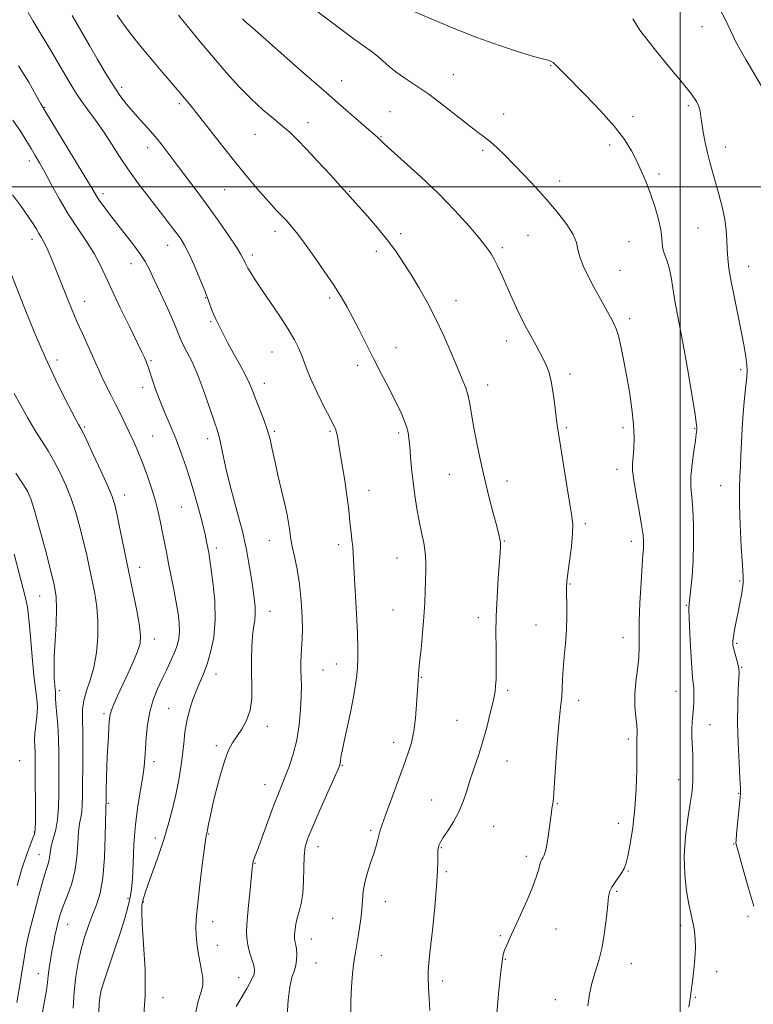
# Model space of a CAD drawing. Extents: x 2087300 to 2090200, y 349800 to 352700.
# Drawn here: x 2087777 to 2088025, y 351724 to 352056 of the extents above; entities that cross this region are included whole.
import ezdxf

# ---------------------------------------------------------------- set-up
doc = ezdxf.new("R2010")
doc.units = 0
doc.header["$MEASUREMENT"] = 0
for name, color, linetype, lineweight in [('32000', 7, 'Continuous', 0), ('DTM SPOT ELEVATION', 2, 'Continuous', 13), ('INDEX CONTOUR', 41, 'Continuous', 13), ('INTERMEDIATE CONTOUR', 44, 'Continuous', 0)]:
    doc.layers.add(name, color=color, linetype=linetype, lineweight=lineweight)

msp = doc.modelspace()

# ---------------------------------------------------------------- linework, layer by layer
at = {"layer": '32000', "flags": 128}
for points in [[(2088000, 350000), (2088000, 352500)], [(2090000, 352000), (2087500, 352000)]]:
    msp.add_lwpolyline(points, dxfattribs=at)
at = {"layer": 'DTM SPOT ELEVATION'}
for p in [(2088007.36, 352054.1, 1168.6), (2087956.26, 352040.89, 1172.1), (2087885.51, 352035.91, 1175.2), (2087923.26, 352037.91, 1173.1), (2087811.21, 352033.59, 1181.6), (2087785.17, 352026.86, 1185.9), (2087830.7, 352028.09, 1180.3), (2087901.92, 352025.35, 1175.2), (2088002.81, 352027.41, 1170.3), (2087874.16, 352021.72, 1177.4), (2087940.33, 352024.62, 1173.3), (2087984.07, 352023.7, 1171.5), (2087856.3, 352017.74, 1178.8), (2087898.88, 352016.94, 1175.9), (2087819.95, 352013.23, 1182.6), (2087933.23, 352012.29, 1174.3), (2087976.16, 352014.16, 1172.5), (2088015.3, 352013.45, 1169.4), (2087779.97, 352008.75, 1188.5), (2087959.26, 352001.94, 1173.5), (2087992.79, 352004.33, 1171.6), (2087846.06, 351999.06, 1180.9), (2087888.29, 351998.49, 1177.9), (2087804.83, 351997.63, 1185.6), (2088006.03, 351986.12, 1170.9), (2087780.89, 351982.2, 1190.5), (2087863, 351984.89, 1180.5), (2087905.51, 351984.12, 1177.6), (2087948.51, 351983.63, 1174.9), (2087826.78, 351980.2, 1184.7), (2087939.87, 351979.37, 1175.7), (2087982.67, 351981.49, 1173.1), (2087855.33, 351976.9, 1181.6), (2087897.29, 351978.14, 1178.5), (2087814.32, 351974, 1186.7), (2087979.67, 351971.73, 1173.2), (2088023.18, 351973.06, 1169.3), (2087839.57, 351962.51, 1184.1), (2087881.53, 351962.45, 1180.3), (2087798.7, 351961.27, 1189.3), (2087924.26, 351961.54, 1177.3), (2087982.9, 351955.38, 1173.6), (2087841.23, 351954.39, 1184.2), (2087903.92, 351945.64, 1179.4), (2087941.3, 351947.89, 1176.6), (2087862.07, 351944.13, 1182.9), (2087789.29, 351941.5, 1191.5), (2087821.11, 351941.22, 1187.8), (2087890.94, 351939.7, 1180.4), (2087962.76, 351936.69, 1175.6), (2088020.42, 351938.22, 1170.3), (2087818.31, 351932.17, 1188.5), (2087859.44, 351933.6, 1183.4), (2087934.88, 351933.01, 1177.4), (2087798.67, 351918.77, 1191.8), (2087961.49, 351918.57, 1175.8), (2087980.72, 351918.54, 1174.4), (2087821.68, 351915.79, 1189.1), (2087862.77, 351917.32, 1183.8), (2087881.57, 351917.37, 1182.2), (2087904.84, 351916.75, 1180.3), (2088004.84, 351918.25, 1172.1), (2087840.29, 351914.84, 1186.5), (2087921.92, 351902.8, 1178.9), (2087978.62, 351904.52, 1174.5), (2087941.45, 351900.55, 1177.4), (2088013.68, 351899.03, 1170.9), (2087812.19, 351895.81, 1191.4), (2087894.76, 351897.37, 1181.3), (2087831.36, 351891.77, 1188.9), (2087967.97, 351886.14, 1175.7), (2087861.16, 351880.43, 1184.7), (2087884.59, 351879.01, 1182.4), (2087940.61, 351880.27, 1177.9), (2087983.45, 351880.21, 1174.5), (2087843.18, 351877.94, 1187.6), (2087904.28, 351874.52, 1180.8), (2087817.24, 351871.33, 1191.4), (2087962.78, 351865.75, 1175.9), (2088020.09, 351866.71, 1170.2), (2087783.43, 351861.68, 1196.9), (2088002.06, 351858.56, 1172.1), (2087861.3, 351856.46, 1185.3), (2087902.97, 351856.94, 1180.9), (2087931.71, 351854.34, 1178.5), (2087951.3, 351851.89, 1176.8), (2087822.23, 351847.12, 1191.4), (2087980.64, 351847.62, 1174.6), (2088019.13, 351845.7, 1169.8), (2087883.77, 351838.66, 1182.7), (2087843.04, 351835.37, 1187.4), (2087879.25, 351836.68, 1183.1), (2088020.73, 351837.59, 1169.9), (2087912.53, 351834.17, 1179.9), (2087790.07, 351829.74, 1195.6), (2087941.66, 351829.79, 1177.7), (2087998.54, 351829.48, 1172.8), (2087965.63, 351826.43, 1175.5), (2087827.05, 351823.69, 1188.9), (2087805.22, 351821.91, 1192.3), (2087924.52, 351819.63, 1178.8), (2087860.4, 351817.6, 1185.5), (2088010.04, 351818.21, 1171.3), (2087903.16, 351812.19, 1180.6), (2087982.48, 351813.39, 1174.3), (2087843.22, 351811.14, 1186.3), (2087776.73, 351806, 1199.3), (2087822.17, 351805.64, 1189.5), (2087941.48, 351805.95, 1177.3), (2087885.83, 351804.49, 1181.9), (2087999.48, 351799.56, 1172.6), (2087859.62, 351797.9, 1184.7), (2087916.03, 351792.68, 1178.7), (2088019.8, 351795.03, 1170.1), (2087806.71, 351791.56, 1191.8), (2087958.46, 351791.51, 1175.9), (2087895.32, 351782.52, 1180.3), (2087936.91, 351783.86, 1177.2), (2087979.1, 351784.81, 1174.6), (2087781.7, 351781.91, 1198.1), (2087822.63, 351779.94, 1188.5), (2087840.65, 351781.19, 1185.9), (2087877.6, 351776.94, 1181.4), (2087919.29, 351776.64, 1177.9), (2088018.03, 351777.84, 1170.1), (2087783.29, 351774.22, 1196.8), (2087948, 351773.65, 1176.4), (2087856.3, 351771.34, 1183.9), (2087982.34, 351768.73, 1173.9), (2087920.94, 351768.54, 1177.8), (2087813.32, 351759.53, 1190.3), (2087978.58, 351761.81, 1173.8), (2087818.47, 351758.2, 1187.9), (2087900.3, 351758.34, 1179.3), (2087882.55, 351752.76, 1180.9), (2088022.87, 351753.36, 1170.3), (2087792.98, 351750.73, 1193.2), (2087841.92, 351751.56, 1185.4), (2087958.06, 351749.08, 1175.2), (2088000.16, 351750.41, 1172.4), (2087875.26, 351745.72, 1181.3), (2087939.25, 351746.92, 1176.2), (2087843.55, 351743.66, 1185.2), (2087898.96, 351740.24, 1179.2), (2087940.88, 351738.85, 1175.9), (2087876.92, 351737.66, 1181.1), (2087983.46, 351737.45, 1173.3), (2087783.01, 351733.98, 1194.7), (2087850.71, 351732.71, 1184.8), (2088012.36, 351734.74, 1171.5), (2087919.69, 351731.6, 1177.6), (2087825.17, 351725.95, 1187.6), (2088005.07, 351725.98, 1171.9), (2087957.77, 351725.28, 1174.6)]:
    msp.add_point(p, dxfattribs=at)
at = {"layer": 'INDEX CONTOUR'}
for points in [[(2087888.6961, 351719.846, 1180), (2087888.689, 351724.79, 1180), (2087888.893, 351729.604, 1180), (2087889.259, 351734.067, 1180), (2087889.717, 351737.954, 1180), (2087890.209, 351741.142, 1180), (2087891.194, 351746.597, 1180), (2087891.65, 351749.518, 1180), (2087892.046, 351752.605, 1180), (2087892.351, 351755.711, 1180), (2087892.57, 351758.736, 1180), (2087892.852, 351761.756, 1180), (2087893.38, 351764.887, 1180), (2087894.269, 351768.192, 1180), (2087895.35, 351771.496, 1180), (2087896.384, 351774.565, 1180), (2087897.184, 351777.207, 1180), (2087897.769, 351779.394, 1180), (2087898.214, 351781.1391, 1180), (2087898.626, 351782.591, 1180), (2087899.256, 351784.458, 1180), (2087900.392, 351787.586, 1180), (2087906.397, 351803.868, 1180), (2087907.984, 351808.317, 1180), (2087909.125, 351812.0909, 1180), (2087909.923, 351815.956, 1180), (2087910.474, 351820.424, 1180), (2087910.845, 351824.979, 1180), (2087911.264, 351831.478, 1180), (2087911.528, 351835.085, 1180), (2087911.653, 351836.593, 1180), (2087911.924, 351839.347, 1180), (2087912.389, 351843.763, 1180), (2087912.932, 351849.172, 1180), (2087913.3971, 351854.635, 1180), (2087913.671, 351859.398, 1180), (2087913.804, 351863.462, 1180), (2087913.889, 351867.012, 1180), (2087913.982, 351870.235, 1180), (2087913.992, 351873.304, 1180), (2087913.789, 351876.392, 1180), (2087913.287, 351879.653, 1180), (2087912.571, 351883.1741, 1180), (2087911.767, 351887.0211, 1180), (2087910.988, 351891.229, 1180), (2087910.282, 351895.684, 1180), (2087909.682, 351900.239, 1180), (2087909.213, 351904.719, 1180), (2087908.852, 351908.841, 1180), (2087908.57, 351912.298, 1180), (2087908.319, 351914.9049, 1180), (2087907.993, 351916.983, 1180), (2087907.471, 351918.978, 1180), (2087906.637, 351921.291, 1180), (2087905.407, 351924.134, 1180), (2087903.702, 351927.671, 1180), (2087901.494, 351931.989, 1180), (2087898.964, 351936.846, 1180), (2087896.342, 351941.922, 1180), (2087893.829, 351946.913, 1180), (2087891.494, 351951.594, 1180), (2087889.377, 351955.755, 1180), (2087887.447, 351959.324, 1180), (2087885.401, 351962.775, 1180), (2087882.865, 351966.718, 1180), (2087879.634, 351971.515, 1180), (2087876.158, 351976.535, 1180), (2087873.052, 351980.897, 1180), (2087870.778, 351983.948, 1180), (2087869.1859, 351985.937, 1180), (2087867.971, 351987.342, 1180), (2087866.87, 351988.568, 1180), (2087865.79, 351989.7359, 1180), (2087864.682, 351990.896, 1180), (2087863.466, 351992.145, 1180), (2087861.946, 351993.748, 1180), (2087859.894, 351996.017, 1180), (2087857.141, 351999.197, 1180), (2087853.7341, 352003.267, 1180), (2087849.774, 352008.139, 1180), (2087845.441, 352013.61, 1180), (2087837.657, 352023.535, 1180), (2087835.168, 352026.628, 1180), (2087833.534, 352028.585, 1180), (2087832.384, 352029.929, 1180), (2087828.048, 352035.086, 1180), (2087825.158, 352038.475, 1180), (2087821.695, 352042.5671, 1180), (2087818.136, 352046.866, 1180), (2087814.886, 352050.948, 1180), (2087812.051, 352054.669, 1180), (2087809.662, 352057.962, 1180)], [(2088024.944, 351756.81, 1170), (2088023.205, 351762.532, 1170), (2088021.506, 351768.5, 1170), (2088019.358, 351776.2001, 1170), (2088018.894, 351777.796, 1170), (2088018.854, 351778.148, 1170), (2088018.9, 351779.085, 1170), (2088019.088, 351781.199, 1170), (2088020.21, 351792.574, 1170), (2088020.388, 351794.864, 1170), (2088020.384, 351796.853, 1170), (2088020.213, 351799.9881, 1170), (2088019.913, 351805.283, 1170), (2088019.601, 351811.997, 1170), (2088019.414, 351818.953, 1170), (2088019.446, 351825.132, 1170), (2088019.619, 351830.1421, 1170), (2088019.808, 351833.748, 1170), (2088019.905, 351835.884, 1170), (2088019.851, 351837.157, 1170), (2088019.597, 351838.344, 1170), (2088019.133, 351840.021, 1170), (2088018.5829, 351841.969, 1170), (2088018.107, 351843.767, 1170), (2088017.8361, 351845.144, 1170), (2088017.798, 351846.408, 1170), (2088017.992, 351848.016, 1170), (2088018.402, 351850.301, 1170), (2088018.96, 351853.113, 1170), (2088019.583, 351856.179, 1170), (2088020.191, 351859.231, 1170), (2088020.715, 351862.017, 1170), (2088021.091, 351864.286, 1170), (2088021.265, 351866.032, 1170), (2088021.237, 351868.2229, 1170), (2088021.018, 351872.068, 1170), (2088020.646, 351878.3, 1170), (2088020.253, 351885.735, 1170), (2088020.002, 351892.711, 1170), (2088020.002, 351897.982, 1170), (2088020.17, 351901.967, 1170), (2088020.377, 351905.501, 1170), (2088020.528, 351909.293, 1170), (2088020.676, 351913.535, 1170), (2088020.913, 351918.292, 1170), (2088021.297, 351923.501, 1170), (2088021.755, 351928.577, 1170), (2088022.485, 351935.719, 1170), (2088022.617, 351937.819, 1170), (2088022.542, 351939.856, 1170), (2088022.226, 351942.486, 1170), (2088021.64, 351946.005, 1170), (2088020.753, 351950.616, 1170), (2088018.328, 351962.446, 1170), (2088017.236, 351968.029, 1170), (2088016.496, 351972.4129, 1170), (2088016.067, 351975.873, 1170), (2088015.852, 351978.918, 1170), (2088015.737, 351981.999, 1170), (2088015.541, 351985.323, 1170), (2088015.066, 351989.036, 1170), (2088014.184, 351993.196, 1170), (2088013.049, 351997.497, 1170), (2088010.87, 352005.065, 1170), (2088009.994, 352008.277, 1170), (2088009.201, 352011.521, 1170), (2088008.456, 352015.013, 1170), (2088007.802, 352018.471, 1170), (2088007.305, 352021.492, 1170), (2088006.986, 352023.789, 1170), (2088006.706, 352025.559, 1170), (2088006.28, 352027.119, 1170), (2088005.465, 352028.843, 1170), (2088003.7789, 352031.333, 1170), (2088000.681, 352035.25, 1170), (2087995.957, 352040.9101, 1170), (2087990.71, 352047.257, 1170), (2087986.3729, 352052.891, 1170), (2087984.003, 352056.741, 1170)], [(2087803.445, 351721.037, 1190), (2087803.547, 351723.782, 1190), (2087803.765, 351726.03, 1190), (2087804.287, 351728.464, 1190), (2087805.341, 351731.932, 1190), (2087807.045, 351736.965, 1190), (2087809.055, 351742.798, 1190), (2087810.912, 351748.346, 1190), (2087812.261, 351752.747, 1190), (2087813.157, 351756.034, 1190), (2087813.759, 351758.465, 1190), (2087814.203, 351760.402, 1190), (2087814.542, 351762.634, 1190), (2087814.807, 351766.052, 1190), (2087815.044, 351771.256, 1190), (2087815.36, 351777.664, 1190), (2087815.876, 351784.4, 1190), (2087816.656, 351790.694, 1190), (2087817.536, 351796.2, 1190), (2087818.296, 351800.681, 1190), (2087818.771, 351804.058, 1190), (2087819.038, 351806.911, 1190), (2087819.228, 351809.979, 1190), (2087819.475, 351813.804, 1190), (2087819.911, 351818.129, 1190), (2087820.67, 351822.5, 1190), (2087821.835, 351826.549, 1190), (2087823.29, 351830.255, 1190), (2087824.87, 351833.686, 1190), (2087826.422, 351836.892, 1190), (2087827.84, 351839.8571, 1190), (2087829.03, 351842.549, 1190), (2087829.913, 351844.975, 1190), (2087830.473, 351847.307, 1190), (2087830.708, 351849.756, 1190), (2087830.624, 351852.517, 1190), (2087830.252, 351855.723, 1190), (2087829.631, 351859.488, 1190), (2087828.813, 351863.833, 1190), (2087827.0469, 351872.719, 1190), (2087826.318, 351876.47, 1190), (2087825.052, 351883.07, 1190), (2087824.361, 351886.476, 1190), (2087823.527, 351890.148, 1190), (2087822.4691, 351894.156, 1190), (2087821.143, 351898.501, 1190), (2087819.652, 351902.909, 1190), (2087818.134, 351907.036, 1190), (2087816.693, 351910.635, 1190), (2087815.302, 351913.835, 1190), (2087813.898, 351916.864, 1190), (2087812.429, 351919.915, 1190), (2087810.874, 351923.056, 1190), (2087809.223, 351926.322, 1190), (2087807.499, 351929.698, 1190), (2087805.851, 351932.952, 1190), (2087804.462, 351935.801, 1190), (2087803.429, 351938.102, 1190), (2087802.51, 351940.278, 1190), (2087801.378, 351942.893, 1190), (2087799.802, 351946.345, 1190), (2087797.951, 351950.353, 1190), (2087796.09, 351954.469, 1190), (2087794.434, 351958.323, 1190), (2087792.983, 351961.856, 1190), (2087787.32, 351975.98, 1190), (2087786.35, 351978.325, 1190), (2087785.466, 351980.29, 1190), (2087784.685, 351981.774, 1190), (2087783.956, 351982.978, 1190), (2087783.2131, 351984.176, 1190), (2087782.369, 351985.6241, 1190), (2087781.245, 351987.511, 1190), (2087779.643, 351990.006, 1190), (2087777.379, 351993.246, 1190), (2087774.329, 351997.227, 1190)]]:
    msp.add_polyline3d(points, dxfattribs=at)
at = {"layer": 'INTERMEDIATE CONTOUR'}
for points in [[(2087968.818, 351723.1841, 1174), (2087969.401, 351727.113, 1174), (2087970.182, 351730.835, 1174), (2087971.265, 351734.537, 1174), (2087972.486, 351738.4861, 1174), (2087973.614, 351742.971, 1174), (2087974.467, 351748.091, 1174), (2087975.067, 351753.185, 1174), (2087975.487, 351757.404, 1174), (2087975.82, 351760.156, 1174), (2087976.234, 351761.887, 1174), (2087976.921, 351763.3, 1174), (2087977.989, 351764.936, 1174), (2087980.328, 351768.243, 1174), (2087981.096, 351769.524, 1174), (2087981.67, 351771.097, 1174), (2087982.281, 351773.712, 1174), (2087983.09, 351777.914, 1174), (2087983.965, 351783.438, 1174), (2087984.702, 351789.819, 1174), (2087985.148, 351796.53, 1174), (2087985.347, 351802.805, 1174), (2087985.395, 351807.817, 1174), (2087985.378, 351810.994, 1174), (2087985.349, 351812.773, 1174), (2087985.353, 351813.841, 1174), (2087985.4091, 351814.829, 1174), (2087985.434, 351816.128, 1174), (2087985.32, 351818.071, 1174), (2087985.016, 351820.892, 1174), (2087984.7131, 351824.435, 1174), (2087984.659, 351828.447, 1174), (2087985.01, 351832.673, 1174), (2087985.563, 351836.866, 1174), (2087986.02, 351840.777, 1174), (2087986.1721, 351844.332, 1174), (2087986.152, 351848.154, 1174), (2087986.176, 351853.043, 1174), (2087986.406, 351859.42, 1174), (2087986.7691, 351866.207, 1174), (2087987.1331, 351871.947, 1174), (2087987.395, 351875.576, 1174), (2087987.554, 351877.582, 1174), (2087987.636, 351878.847, 1174), (2087987.643, 351880.2, 1174), (2087987.464, 351882.2639, 1174), (2087986.966, 351885.616, 1174), (2087986.0891, 351890.522, 1174), (2087985.085, 351896.028, 1174), (2087984.281, 351900.872, 1174), (2087983.923, 351904.157, 1174), (2087983.926, 351906.436, 1174), (2087984.122, 351908.628, 1174), (2087984.347, 351911.499, 1174), (2087984.444, 351915.196, 1174), (2087984.259, 351919.716, 1174), (2087983.686, 351924.987, 1174), (2087982.829, 351930.662, 1174), (2087981.838, 351936.329, 1174), (2087980.848, 351941.593, 1174), (2087979.922, 351946.1351, 1174), (2087979.109, 351949.652, 1174), (2087978.404, 351952.021, 1174), (2087977.612, 351953.839, 1174), (2087976.488, 351955.881, 1174), (2087974.866, 351958.7359, 1174), (2087972.9, 351962.237, 1174), (2087970.821, 351966.032, 1174), (2087968.855, 351969.794, 1174), (2087967.199, 351973.295, 1174), (2087966.043, 351976.333, 1174), (2087965.442, 351978.825, 1174), (2087964.9031, 351981.156, 1174), (2087963.798, 351983.828, 1174), (2087961.655, 351987.2169, 1174), (2087958.632, 351991.1761, 1174), (2087955.044, 351995.429, 1174), (2087951.196, 351999.711, 1174), (2087947.357, 352003.806, 1174), (2087943.791, 352007.504, 1174), (2087940.703, 352010.637, 1174), (2087938.0819, 352013.188, 1174), (2087935.861, 352015.177, 1174), (2087933.894, 352016.719, 1174), (2087931.704, 352018.312, 1174), (2087928.737, 352020.549, 1174), (2087919.847, 352027.617, 1174), (2087915.011, 352031.285, 1174), (2087910.672, 352034.2791, 1174), (2087906.971, 352036.685, 1174), (2087903.946, 352038.741, 1174), (2087901.577, 352040.647, 1174), (2087899.603, 352042.449, 1174), (2087897.702, 352044.149, 1174), (2087895.571, 352045.8009, 1174), (2087889.7401, 352049.943, 1174), (2087885.731, 352052.89, 1174), (2087872.616, 352062.703, 1174)], [(2087849.887, 351722.918, 1184), (2087851.587, 351725.762, 1184), (2087853.502, 351729.0549, 1184), (2087855.099, 351731.968, 1184), (2087855.961, 351733.919, 1184), (2087856.147, 351735.313, 1184), (2087855.828, 351736.801, 1184), (2087854.442, 351741.3, 1184), (2087853.809, 351743.737, 1184), (2087853.467, 351745.98, 1184), (2087853.425, 351748.538, 1184), (2087853.644, 351752.0961, 1184), (2087854.073, 351757.0191, 1184), (2087854.583, 351762.3759, 1184), (2087855.314, 351769.711, 1184), (2087855.498, 351771.164, 1184), (2087855.688, 351772.002, 1184), (2087856.001, 351772.924, 1184), (2087857.635, 351777.321, 1184), (2087861.032, 351786.661, 1184), (2087862.771, 351791.337, 1184), (2087864.163, 351794.898, 1184), (2087866.52, 351800.63, 1184), (2087867.8609, 351804.095, 1184), (2087869.221, 351808.218, 1184), (2087870.39, 351812.9369, 1184), (2087871.201, 351818.105, 1184), (2087871.68, 351823.24, 1184), (2087871.899, 351827.774, 1184), (2087871.932, 351831.309, 1184), (2087871.868, 351834.121, 1184), (2087871.795, 351836.653, 1184), (2087871.789, 351839.233, 1184), (2087871.852, 351841.717, 1184), (2087871.972, 351843.842, 1184), (2087872.127, 351845.526, 1184), (2087872.258, 351847.397, 1184), (2087872.298, 351850.263, 1184), (2087872.183, 351854.663, 1184), (2087871.865, 351860.057, 1184), (2087871.298, 351865.639, 1184), (2087870.4789, 351870.711, 1184), (2087869.584, 351875.017, 1184), (2087868.83, 351878.413, 1184), (2087868.374, 351880.8531, 1184), (2087868.12, 351882.697, 1184), (2087867.913, 351884.407, 1184), (2087867.608, 351886.419, 1184), (2087867.109, 351889.074, 1184), (2087866.332, 351892.689, 1184), (2087865.246, 351897.393, 1184), (2087864.035, 351902.566, 1184), (2087862.938, 351907.4, 1184), (2087862.107, 351911.313, 1184), (2087861.359, 351914.639, 1184), (2087860.428, 351917.939, 1184), (2087859.137, 351921.601, 1184), (2087857.689, 351925.318, 1184), (2087856.375, 351928.609, 1184), (2087855.374, 351931.1839, 1184), (2087854.402, 351933.52, 1184), (2087853.061, 351936.286, 1184), (2087851.105, 351939.911, 1184), (2087848.9, 351943.862, 1184), (2087846.963, 351947.37, 1184), (2087845.6789, 351949.857, 1184), (2087844.307, 351952.76, 1184), (2087843.017, 351955.197, 1184), (2087842.316, 351956.7309, 1184), (2087841.58, 351958.681, 1184), (2087840.665, 351961.251, 1184), (2087839.39, 351964.653, 1184), (2087837.661, 351968.931, 1184), (2087835.723, 351973.456, 1184), (2087833.907, 351977.43, 1184), (2087832.445, 351980.282, 1184), (2087831.177, 351982.357, 1184), (2087829.843, 351984.227, 1184), (2087828.208, 351986.394, 1184), (2087826.142, 351989.074, 1184), (2087820.372, 351996.469, 1184), (2087816.921, 352000.998, 1184), (2087813.546, 352005.67, 1184), (2087810.516, 352010.2071, 1184), (2087807.745, 352014.537, 1184), (2087805.058, 352018.639, 1184), (2087802.34, 352022.49, 1184), (2087799.714, 352026.0579, 1184), (2087797.364, 352029.311, 1184), (2087795.362, 352032.33, 1184), (2087793.342, 352035.648, 1184), (2087787.553, 352045.45, 1184), (2087781.2751, 352056.022, 1184), (2087779.556, 352058.882, 1184)], [(2088002.899, 351722.709, 1172), (2088003.275, 351725.006, 1172), (2088003.468, 351726.292, 1172), (2088003.949, 351729.946, 1172), (2088004.243, 351732.285, 1172), (2088004.616, 351735.448, 1172), (2088004.962, 351739.055, 1172), (2088005.15, 351742.603, 1172), (2088005.0879, 351745.684, 1172), (2088004.829, 351748.2679, 1172), (2088004.465, 351750.419, 1172), (2088004.062, 351752.2969, 1172), (2088003.5809, 351754.443, 1172), (2088002.957, 351757.496, 1172), (2088002.19, 351761.92, 1172), (2088001.538, 351767.482, 1172), (2088001.323, 351773.778, 1172), (2088001.751, 351780.347, 1172), (2088002.561, 351786.508, 1172), (2088003.378, 351791.524, 1172), (2088003.907, 351794.92, 1172), (2088004.174, 351797.268, 1172), (2088004.286, 351799.401, 1172), (2088004.33, 351801.975, 1172), (2088004.316, 351804.932, 1172), (2088004.23, 351808.038, 1172), (2088003.942, 351813.983, 1172), (2088003.911, 351816.663, 1172), (2088004.047, 351819.1, 1172), (2088004.2769, 351821.418, 1172), (2088004.494, 351823.78, 1172), (2088004.612, 351826.273, 1172), (2088004.628, 351828.675, 1172), (2088004.5579, 351830.6909, 1172), (2088004.417, 351832.246, 1172), (2088004.208, 351834.163, 1172), (2088003.931, 351837.49, 1172), (2088003.601, 351842.819, 1172), (2088003.279, 351848.926, 1172), (2088003.041, 351854.133, 1172), (2088002.951, 351857.261, 1172), (2088003.025, 351859.128, 1172), (2088003.653, 351864.104, 1172), (2088004.079, 351868.353, 1172), (2088004.41, 351873.619, 1172), (2088004.541, 351879.623, 1172), (2088004.476, 351885.687, 1172), (2088004.249, 351891.031, 1172), (2088003.919, 351895.142, 1172), (2088003.654, 351898.569, 1172), (2088003.648, 351902.126, 1172), (2088004.023, 351906.353, 1172), (2088004.604, 351910.677, 1172), (2088005.144, 351914.252, 1172), (2088005.454, 351916.456, 1172), (2088005.576, 351917.581, 1172), (2088005.609, 351918.142, 1172), (2088005.606, 351918.737, 1172), (2088005.435, 351920.285, 1172), (2088004.918, 351923.785, 1172), (2088003.943, 351929.825, 1172), (2088002.67, 351937.358, 1172), (2088001.327, 351944.926, 1172), (2088000.105, 351951.3741, 1172), (2087999.059, 351956.752, 1172), (2087998.2081, 351961.415, 1172), (2087996.952, 351969.401, 1172), (2087996.29, 351972.597, 1172), (2087995.477, 351975.174, 1172), (2087994.675, 351977.267, 1172), (2087994.108, 351979.059, 1172), (2087993.903, 351980.7679, 1172), (2087993.81, 351982.763, 1172), (2087993.486, 351985.45, 1172), (2087992.6719, 351989.079, 1172), (2087991.457, 351993.293, 1172), (2087990.0191, 351997.5769, 1172), (2087988.502, 352001.528, 1172), (2087986.931, 352005.177, 1172), (2087985.3, 352008.661, 1172), (2087983.5219, 352012.153, 1172), (2087981.184, 352015.956, 1172), (2087977.792, 352020.407, 1172), (2087973.117, 352025.638, 1172), (2087967.994, 352030.956, 1172), (2087960.536, 352038.493, 1172), (2087958.7861, 352040.285, 1172), (2087957.76, 352041.308, 1172), (2087957.017, 352041.963, 1172), (2087956.419, 352042.38, 1172), (2087955.9, 352042.617, 1172), (2087955.272, 352042.776, 1172), (2087953.854, 352043.12, 1172), (2087950.841, 352043.951, 1172), (2087945.692, 352045.5, 1172), (2087938.92, 352047.701, 1172), (2087931.302, 352050.414, 1172), (2087923.618, 352053.4439, 1172), (2087916.662, 352056.377, 1172), (2087905.282, 352061.3169, 1172)], [(2088028.572, 352032.064, 1168), (2088022.151, 352043.058, 1168), (2088019.092, 352048.559, 1168), (2088016.97, 352052.834, 1168), (2088015.306, 352056.39, 1168), (2088013.357, 352060.07, 1168)], [(2087867.141, 351719.773, 1182), (2087867.435, 351725.084, 1182), (2087868.022, 351729.5529, 1182), (2087868.759, 351732.712, 1182), (2087869.49, 351734.932, 1182), (2087870.053, 351736.796, 1182), (2087870.331, 351738.75, 1182), (2087870.368, 351740.691, 1182), (2087870.252, 351742.38, 1182), (2087870.065, 351743.638, 1182), (2087869.864, 351744.5361, 1182), (2087869.699, 351745.206, 1182), (2087869.61, 351745.791, 1182), (2087869.602, 351746.48, 1182), (2087869.666, 351747.4729, 1182), (2087869.806, 351748.914, 1182), (2087870.071, 351750.731, 1182), (2087870.519, 351752.793, 1182), (2087871.167, 351755.044, 1182), (2087871.857, 351757.709, 1182), (2087872.391, 351761.084, 1182), (2087872.635, 351765.295, 1182), (2087872.726, 351769.774, 1182), (2087872.868, 351773.785, 1182), (2087873.269, 351776.891, 1182), (2087874.161, 351779.872, 1182), (2087875.784, 351783.809, 1182), (2087878.219, 351789.35, 1182), (2087880.916, 351795.402, 1182), (2087884.46, 351803.334, 1182), (2087884.98, 351804.5979, 1182), (2087885.112, 351805.141, 1182), (2087885.174, 351805.707, 1182), (2087885.304, 351807.051, 1182), (2087885.412, 351807.786, 1182), (2087885.692, 351809.1891, 1182), (2087886.301, 351812.009, 1182), (2087887.318, 351816.6661, 1182), (2087888.512, 351822.271, 1182), (2087889.578, 351827.608, 1182), (2087890.278, 351831.746, 1182), (2087890.671, 351834.914, 1182), (2087890.885, 351837.626, 1182), (2087891.018, 351840.426, 1182), (2087891.042, 351843.973, 1182), (2087890.9, 351848.956, 1182), (2087890.566, 351855.692, 1182), (2087889.786, 351869.359, 1182), (2087889.455, 351876.31, 1182), (2087889.305, 351878.394, 1182), (2087889.048, 351880.64, 1182), (2087888.727, 351883.125, 1182), (2087888.418, 351885.753, 1182), (2087887.8529, 351891.688, 1182), (2087887.36, 351895.69, 1182), (2087886.603, 351900.675, 1182), (2087884.978, 351910.482, 1182), (2087884.152, 351915.664, 1182), (2087883.865, 351916.999, 1182), (2087883.461, 351918.15, 1182), (2087882.726, 351919.685, 1182), (2087881.434, 351922.193, 1182), (2087879.481, 351926.0119, 1182), (2087877.256, 351930.483, 1182), (2087875.272, 351934.695, 1182), (2087873.904, 351937.969, 1182), (2087872.9659, 351940.5321, 1182), (2087872.133, 351942.843, 1182), (2087871.099, 351945.3241, 1182), (2087869.63, 351948.253, 1182), (2087867.515, 351951.873, 1182), (2087864.667, 351956.275, 1182), (2087861.51, 351960.94, 1182), (2087858.597, 351965.196, 1182), (2087856.367, 351968.51, 1182), (2087854.811, 351970.901, 1182), (2087853.809, 351972.527, 1182), (2087853.23, 351973.564, 1182), (2087852.91, 351974.254, 1182), (2087852.673, 351974.859, 1182), (2087852.319, 351975.668, 1182), (2087851.534, 351977.095, 1182), (2087849.979, 351979.584, 1182), (2087847.429, 351983.41, 1182), (2087844.132, 351988.1779, 1182), (2087840.455, 351993.326, 1182), (2087836.731, 351998.36, 1182), (2087829.982, 352007.27, 1182), (2087827.26, 352010.901, 1182), (2087824.8409, 352014.085, 1182), (2087822.481, 352017.017, 1182), (2087820.004, 352019.8551, 1182), (2087817.484, 352022.622, 1182), (2087815.061, 352025.309, 1182), (2087812.819, 352027.962, 1182), (2087810.621, 352030.861, 1182), (2087808.272, 352034.341, 1182), (2087805.649, 352038.596, 1182), (2087802.907, 352043.255, 1182), (2087800.271, 352047.801, 1182), (2087794.41, 352057.836, 1182)], [(2087915.381, 351721.616, 1178), (2087915.157, 351725.685, 1178), (2087914.925, 351729.381, 1178), (2087914.782, 351732.456, 1178), (2087914.811, 351734.906, 1178), (2087915.052, 351737.709, 1178), (2087915.534, 351742.085, 1178), (2087916.2481, 351748.7659, 1178), (2087917.019, 351756.529, 1178), (2087917.636, 351763.657, 1178), (2087917.943, 351768.813, 1178), (2087918.028, 351772.159, 1178), (2087918.036, 351774.233, 1178), (2087918.084, 351775.526, 1178), (2087918.187, 351776.337, 1178), (2087918.33, 351776.92, 1178), (2087918.539, 351777.532, 1178), (2087918.998, 351778.463, 1178), (2087919.933, 351780.005, 1178), (2087921.467, 351782.359, 1178), (2087923.323, 351785.349, 1178), (2087925.122, 351788.703, 1178), (2087926.586, 351792.203, 1178), (2087927.828, 351795.848, 1178), (2087929.06, 351799.693, 1178), (2087931.905, 351808.091, 1178), (2087933.334, 351812.612, 1178), (2087934.62, 351817.241, 1178), (2087935.703, 351821.575, 1178), (2087936.532, 351825.133, 1178), (2087937.082, 351827.615, 1178), (2087937.414, 351829.453, 1178), (2087937.611, 351831.261, 1178), (2087937.741, 351833.553, 1178), (2087937.811, 351836.456, 1178), (2087937.812, 351839.999, 1178), (2087937.755, 351844.215, 1178), (2087937.724, 351849.163, 1178), (2087937.824, 351854.904, 1178), (2087938.119, 351861.331, 1178), (2087938.518, 351867.654, 1178), (2087939.128, 351876.413, 1178), (2087939.23, 351878.502, 1178), (2087939.216, 351879.7931, 1178), (2087939.082, 351880.908, 1178), (2087938.72, 351882.509, 1178), (2087937.993, 351885.269, 1178), (2087936.826, 351889.649, 1178), (2087935.369, 351895.27, 1178), (2087933.831, 351901.541, 1178), (2087932.399, 351907.903, 1178), (2087931.161, 351913.906, 1178), (2087930.181, 351919.133, 1178), (2087928.926, 351926.595, 1178), (2087928.325, 351929.385, 1178), (2087927.509, 351932.029, 1178), (2087926.355, 351935.0121, 1178), (2087924.752, 351938.847, 1178), (2087922.634, 351943.859, 1178), (2087920.1111, 351949.615, 1178), (2087917.34, 351955.497, 1178), (2087914.468, 351960.985, 1178), (2087911.619, 351965.967, 1178), (2087908.908, 351970.433, 1178), (2087906.383, 351974.423, 1178), (2087903.828, 351978.188, 1178), (2087900.957, 351982.028, 1178), (2087897.627, 351986.109, 1178), (2087894.253, 351990.042, 1178), (2087889.3601, 351995.608, 1178), (2087887.566, 351997.624, 1178), (2087885.177, 352000.26, 1178), (2087881.638, 352004.119, 1178), (2087877.512, 352008.582, 1178), (2087873.637, 352012.725, 1178), (2087870.619, 352015.865, 1178), (2087868.119, 352018.293, 1178), (2087865.564, 352020.54, 1178), (2087862.5, 352023.067, 1178), (2087858.947, 352026.052, 1178), (2087855.043, 352029.6049, 1178), (2087850.911, 352033.791, 1178), (2087846.611, 352038.52, 1178), (2087842.188, 352043.658, 1178), (2087837.753, 352048.992, 1178), (2087830.392, 352058.0189, 1178)], [(2087937.8839, 351719.3239, 1176), (2087938.609, 351727.092, 1176), (2087939.282, 351733.866, 1176), (2087939.776, 351738.129, 1176), (2087940.187, 351740.466, 1176), (2087940.665, 351741.989, 1176), (2087941.361, 351743.686, 1176), (2087942.412, 351746.039, 1176), (2087946.029, 351753.923, 1176), (2087948.263, 351758.92, 1176), (2087950.188, 351763.5029, 1176), (2087951.455, 351766.97, 1176), (2087952.183, 351769.37, 1176), (2087952.611, 351770.939, 1176), (2087952.944, 351771.924, 1176), (2087953.259, 351772.595, 1176), (2087953.599, 351773.235, 1176), (2087953.998, 351774.115, 1176), (2087954.445, 351775.476, 1176), (2087954.918, 351777.553, 1176), (2087955.392, 351780.433, 1176), (2087955.832, 351783.619, 1176), (2087956.462, 351788.488, 1176), (2087956.652, 351789.805, 1176), (2087956.959, 351791.558, 1176), (2087957.16, 351793.306, 1176), (2087957.452, 351796.9711, 1176), (2087958.351, 351810.431, 1176), (2087958.8531, 351817.117, 1176), (2087959.313, 351821.834, 1176), (2087959.694, 351825.036, 1176), (2087959.962, 351827.6231, 1176), (2087960.107, 351830.362, 1176), (2087960.226, 351833.48, 1176), (2087960.438, 351837.07, 1176), (2087960.816, 351841.177, 1176), (2087961.25, 351845.652, 1176), (2087961.583, 351850.297, 1176), (2087961.7041, 351854.8779, 1176), (2087961.676, 351859.011, 1176), (2087961.61, 351862.276, 1176), (2087961.606, 351864.495, 1176), (2087961.738, 351866.469, 1176), (2087962.072, 351869.242, 1176), (2087962.624, 351873.488, 1176), (2087963.224, 351878.388, 1176), (2087963.653, 351882.753, 1176), (2087963.7279, 351885.838, 1176), (2087963.419, 351888.672, 1176), (2087962.731, 351892.731, 1176), (2087961.711, 351898.948, 1176), (2087959.566, 351912.388, 1176), (2087958.878, 351916.576, 1176), (2087958.421, 351919.442, 1176), (2087958.034, 351922.282, 1176), (2087957.587, 351926.043, 1176), (2087957.054, 351930.273, 1176), (2087956.4329, 351934.172, 1176), (2087955.716, 351937.152, 1176), (2087954.86, 351939.485, 1176), (2087953.8149, 351941.657, 1176), (2087952.569, 351944.02, 1176), (2087951.274, 351946.395, 1176), (2087948.474, 351951.4411, 1176), (2087947.625, 351953.047, 1176), (2087946.535, 351955.181, 1176), (2087945.273, 351957.735, 1176), (2087943.9661, 351960.498, 1176), (2087942.715, 351963.286, 1176), (2087940.362, 351968.673, 1176), (2087939.222, 351971.181, 1176), (2087938.123, 351973.485, 1176), (2087937.094, 351975.517, 1176), (2087936.075, 351977.324, 1176), (2087934.641, 351979.407, 1176), (2087932.279, 351982.381, 1176), (2087928.612, 351986.673, 1176), (2087923.828, 351991.9551, 1176), (2087918.252, 351997.707, 1176), (2087912.299, 352003.401, 1176), (2087906.731, 352008.462, 1176), (2087899.889, 352014.546, 1176), (2087898.763, 352015.593, 1176), (2087897.877, 352016.518, 1176), (2087896.876, 352017.451, 1176), (2087894.777, 352019.3, 1176), (2087886.021, 352026.846, 1176), (2087879.513, 352032.497, 1176), (2087871.966, 352039.117, 1176), (2087855.1611, 352053.92, 1176), (2087853.13, 352055.673, 1176), (2087852.843, 352055.942, 1176), (2087852.605, 352056.1931, 1176), (2087852.08, 352056.804, 1176)], [(2087836.311, 351721.01, 1186), (2087837.033, 351724.755, 1186), (2087837.966, 351727.586, 1186), (2087838.625, 351730.031, 1186), (2087838.653, 351732.539, 1186), (2087838.213, 351735.229, 1186), (2087837.596, 351738.135, 1186), (2087837.049, 351741.241, 1186), (2087836.633, 351744.33, 1186), (2087836.365, 351747.13, 1186), (2087836.269, 351749.582, 1186), (2087836.3951, 351752.466, 1186), (2087836.805, 351756.771, 1186), (2087837.509, 351763.028, 1186), (2087838.337, 351769.939, 1186), (2087839.069, 351775.743, 1186), (2087839.538, 351779.132, 1186), (2087839.789, 351780.597, 1186), (2087840.011, 351781.403, 1186), (2087840.123, 351781.925, 1186), (2087840.594, 351784.52, 1186), (2087841.103, 351787.096, 1186), (2087841.934, 351790.8729, 1186), (2087843.14, 351795.8949, 1186), (2087844.571, 351801.334, 1186), (2087846.022, 351806.145, 1186), (2087847.354, 351809.5719, 1186), (2087848.668, 351812.023, 1186), (2087851.813, 351816.685, 1186), (2087853.438, 351819.633, 1186), (2087854.636, 351823.077, 1186), (2087855.152, 351827.021, 1186), (2087855.188, 351831.325, 1186), (2087855.06, 351835.815, 1186), (2087855.033, 351840.299, 1186), (2087855.154, 351844.507, 1186), (2087855.417, 351848.151, 1186), (2087855.792, 351851.0471, 1186), (2087856.16, 351853.436, 1186), (2087856.377, 351855.663, 1186), (2087856.332, 351858.06, 1186), (2087856.031, 351860.901, 1186), (2087855.51, 351864.449, 1186), (2087854.818, 351868.794, 1186), (2087854.06, 351873.351, 1186), (2087853.3541, 351877.365, 1186), (2087852.758, 351880.382, 1186), (2087852.102, 351883.151, 1186), (2087851.155, 351886.726, 1186), (2087849.781, 351891.809, 1186), (2087848.216, 351897.712, 1186), (2087846.7899, 351903.394, 1186), (2087845.754, 351908.016, 1186), (2087844.546, 351914.057, 1186), (2087844.088, 351915.896, 1186), (2087843.468, 351917.837, 1186), (2087842.46, 351920.811, 1186), (2087840.916, 351925.419, 1186), (2087839, 351930.946, 1186), (2087836.952, 351936.347, 1186), (2087834.993, 351940.78, 1186), (2087833.274, 351944.2131, 1186), (2087831.927, 351946.817, 1186), (2087830.986, 351948.866, 1186), (2087830.089, 351951.052, 1186), (2087828.775, 351954.17, 1186), (2087826.75, 351958.702, 1186), (2087824.383, 351963.865, 1186), (2087822.207, 351968.562, 1186), (2087820.5791, 351972.013, 1186), (2087819.14, 351974.704, 1186), (2087817.354, 351977.437, 1186), (2087814.852, 351980.8001, 1186), (2087811.945, 351984.522, 1186), (2087809.113, 351988.115, 1186), (2087806.75, 351991.18, 1186), (2087804.902, 351993.668, 1186), (2087803.531, 351995.614, 1186), (2087802.486, 351997.227, 1186), (2087801.178, 351999.3999, 1186), (2087798.908, 352003.198, 1186), (2087795.281, 352009.202, 1186), (2087785.353, 352025.562, 1186), (2087783.925, 352027.994, 1186), (2087782.312, 352030.849, 1186), (2087779.762, 352035.319, 1186), (2087776.309, 352040.8619, 1186)], [(2087818.549, 351718.653, 1188), (2087819.174, 351726.648, 1188), (2087819.113, 351735.473, 1188), (2087818.633, 351743.951, 1188), (2087818.141, 351750.75, 1188), (2087817.959, 351754.929, 1188), (2087818.05, 351757.1209, 1188), (2087818.288, 351758.352, 1188), (2087818.605, 351759.565, 1188), (2087819.159, 351761.368, 1188), (2087820.1669, 351764.288, 1188), (2087821.752, 351768.654, 1188), (2087823.666, 351774, 1188), (2087825.5691, 351779.666, 1188), (2087827.188, 351785.103, 1188), (2087828.513, 351790.219, 1188), (2087829.602, 351795.035, 1188), (2087830.503, 351799.574, 1188), (2087831.228, 351803.8671, 1188), (2087831.778, 351807.945, 1188), (2087832.185, 351811.848, 1188), (2087832.602, 351815.6381, 1188), (2087833.2121, 351819.383, 1188), (2087834.142, 351823.111, 1188), (2087835.297, 351826.672, 1188), (2087836.524, 351829.878, 1188), (2087838.863, 351835.39, 1188), (2087840.054, 351838.592, 1188), (2087841.277, 351842.674, 1188), (2087842.297, 351847.67, 1188), (2087842.82, 351853.522, 1188), (2087842.66, 351860.0151, 1188), (2087842.0649, 351866.305, 1188), (2087841.393, 351871.392, 1188), (2087840.921, 351874.581, 1188), (2087840.621, 351876.391, 1188), (2087840.123, 351879.027, 1188), (2087839.799, 351880.668, 1188), (2087839.395, 351882.5611, 1188), (2087838.892, 351884.71, 1188), (2087838.278, 351887.166, 1188), (2087837.539, 351889.996, 1188), (2087836.659, 351893.252, 1188), (2087835.609, 351896.944, 1188), (2087834.356, 351901.069, 1188), (2087832.882, 351905.587, 1188), (2087831.23, 351910.299, 1188), (2087829.455, 351914.969, 1188), (2087827.622, 351919.403, 1188), (2087825.829, 351923.591, 1188), (2087824.181, 351927.562, 1188), (2087822.767, 351931.304, 1188), (2087821.616, 351934.62, 1188), (2087820.128, 351939.097, 1188), (2087819.695, 351940.32, 1188), (2087819.332, 351941.245, 1188), (2087818.886, 351942.254, 1188), (2087818.032, 351944.049, 1188), (2087813.79, 351952.758, 1188), (2087810.711, 351959.1321, 1188), (2087807.841, 351965.206, 1188), (2087805.658, 351969.997, 1188), (2087803.838, 351973.861, 1188), (2087801.858, 351977.488, 1188), (2087799.326, 351981.452, 1188), (2087796.372, 351985.848, 1188), (2087793.259, 351990.655, 1188), (2087790.235, 351995.762, 1188), (2087787.486, 352000.707, 1188), (2087785.183, 352004.939, 1188), (2087783.421, 352008.097, 1188), (2087781.9871, 352010.562, 1188), (2087780.591, 352012.904, 1188), (2087778.967, 352015.605, 1188), (2087776.953, 352018.784, 1188), (2087774.412, 352022.472, 1188)], [(2087794.785, 351722.342, 1192), (2087795.121, 351727.92, 1192), (2087795.681, 351733.094, 1192), (2087796.474, 351737.842, 1192), (2087797.481, 351742.258, 1192), (2087798.676, 351746.413, 1192), (2087799.997, 351750.3051, 1192), (2087801.373, 351753.913, 1192), (2087802.723, 351757.35, 1192), (2087803.923, 351761.268, 1192), (2087804.839, 351766.454, 1192), (2087805.382, 351773.283, 1192), (2087805.639, 351780.477, 1192), (2087805.812, 351789.659, 1192), (2087805.86, 351790.9719, 1192), (2087805.908, 351791.567, 1192), (2087805.993, 351796.439, 1192), (2087806.083, 351800.083, 1192), (2087806.234, 351804.485, 1192), (2087806.452, 351809.332, 1192), (2087806.693, 351813.988, 1192), (2087806.901, 351817.739, 1192), (2087807.055, 351820.12, 1192), (2087807.284, 351821.657, 1192), (2087807.752, 351823.125, 1192), (2087808.592, 351825.167, 1192), (2087809.813, 351827.904, 1192), (2087811.39, 351831.326, 1192), (2087813.247, 351835.325, 1192), (2087815.09, 351839.3939, 1192), (2087816.572, 351842.928, 1192), (2087817.411, 351845.596, 1192), (2087817.6, 351848.152, 1192), (2087817.196, 351851.625, 1192), (2087816.278, 351856.764, 1192), (2087815.001, 351863.208, 1192), (2087812.071, 351877.446, 1192), (2087810.726, 351883.918, 1192), (2087809.641, 351889.048, 1192), (2087808.846, 351892.4929, 1192), (2087807.9649, 351895.274, 1192), (2087806.5221, 351898.751, 1192), (2087804.2359, 351903.813, 1192), (2087801.617, 351909.461, 1192), (2087799.372, 351914.222, 1192), (2087798.026, 351917.01, 1192), (2087797.371, 351918.288, 1192), (2087796.587, 351919.669, 1192), (2087795.7819, 351921.167, 1192), (2087794.314, 351923.948, 1192), (2087791.984, 351928.441, 1192), (2087788.937, 351934.592, 1192), (2087785.407, 351942.232, 1192), (2087781.666, 351950.9779, 1192), (2087778.153, 351959.602, 1192), (2087773.583, 351971.117, 1192)], [(2087783.824, 351717.9961, 1194), (2087785.05, 351724.186, 1194), (2087785.747, 351728.357, 1194), (2087786.078, 351731.087, 1194), (2087786.3131, 351733.338, 1194), (2087786.665, 351735.878, 1194), (2087787.126, 351738.68, 1194), (2087787.63, 351741.5219, 1194), (2087788.127, 351744.2229, 1194), (2087788.622, 351746.767, 1194), (2087789.134, 351749.182, 1194), (2087789.7, 351751.528, 1194), (2087790.426, 351754.003, 1194), (2087791.435, 351756.838, 1194), (2087792.775, 351760.219, 1194), (2087794.191, 351764.147, 1194), (2087795.356, 351768.575, 1194), (2087796.037, 351773.368, 1194), (2087796.382, 351778.028, 1194), (2087796.637, 351781.967, 1194), (2087796.988, 351784.789, 1194), (2087797.381, 351786.863, 1194), (2087797.7039, 351788.748, 1194), (2087797.878, 351790.981, 1194), (2087797.948, 351794.004, 1194), (2087797.99, 351798.237, 1194), (2087798.058, 351803.847, 1194), (2087798.113, 351810.011, 1194), (2087798.089, 351815.6541, 1194), (2087797.979, 351819.985, 1194), (2087797.989, 351823.347, 1194), (2087798.381, 351826.364, 1194), (2087799.316, 351829.585, 1194), (2087800.557, 351833.2609, 1194), (2087801.7649, 351837.565, 1194), (2087802.653, 351842.568, 1194), (2087803.138, 351847.926, 1194), (2087803.1891, 351853.19, 1194), (2087802.804, 351858.018, 1194), (2087802.107, 351862.49, 1194), (2087801.252, 351866.792, 1194), (2087800.358, 351871.094, 1194), (2087799.406, 351875.502, 1194), (2087798.337, 351880.1089, 1194), (2087797.1069, 351884.953, 1194), (2087795.701, 351889.879, 1194), (2087794.117, 351894.677, 1194), (2087792.358, 351899.175, 1194), (2087790.45, 351903.338, 1194), (2087788.427, 351907.165, 1194), (2087786.3131, 351910.703, 1194), (2087784.102, 351914.191, 1194), (2087781.775, 351917.915, 1194), (2087779.352, 351922.04, 1194), (2087776.989, 351926.2609, 1194), (2087774.876, 351930.15, 1194)], [(2087775.808, 351724.332, 1196), (2087776.822, 351730.227, 1196), (2087777.599, 351735.211, 1196), (2087778.19, 351739.161, 1196), (2087778.676, 351742.148, 1196), (2087779.263, 351745.035, 1196), (2087780.189, 351748.884, 1196), (2087781.592, 351754.344, 1196), (2087783.21, 351760.421, 1196), (2087784.681, 351765.71, 1196), (2087785.722, 351769.1701, 1196), (2087786.37, 351771.211, 1196), (2087786.737, 351772.607, 1196), (2087786.948, 351774.019, 1196), (2087787.157, 351775.649, 1196), (2087787.529, 351777.586, 1196), (2087788.163, 351779.92, 1196), (2087788.901, 351782.753, 1196), (2087789.518, 351786.191, 1196), (2087789.8469, 351790.278, 1196), (2087789.958, 351794.813, 1196), (2087790.008, 351804.23, 1196), (2087789.996, 351808.869, 1196), (2087789.866, 351813.47, 1196), (2087789.574, 351817.9751, 1196), (2087788.936, 351825.181, 1196), (2087788.821, 351827.153, 1196), (2087788.82, 351828.2201, 1196), (2087788.841, 351828.805, 1196), (2087788.809, 351829.3149, 1196), (2087788.719, 351830.092, 1196), (2087788.584, 351831.465, 1196), (2087788.431, 351833.717, 1196), (2087788.343, 351836.963, 1196), (2087788.4201, 351841.275, 1196), (2087788.706, 351846.578, 1196), (2087789.042, 351852.203, 1196), (2087789.213, 351857.337, 1196), (2087789.028, 351861.4929, 1196), (2087788.377, 351865.498, 1196), (2087787.17, 351870.5091, 1196), (2087785.408, 351877.218, 1196), (2087783.442, 351884.46, 1196), (2087781.713, 351890.604, 1196), (2087780.493, 351894.519, 1196), (2087779.384, 351897.07, 1196), (2087777.823, 351899.617, 1196), (2087775.448, 351903.145, 1196)], [(2087775.836, 351763.8509, 1198), (2087777.492, 351769.479, 1198), (2087779, 351774.048, 1198), (2087780.261, 351777.459, 1198), (2087781.186, 351779.775, 1198), (2087781.723, 351781.237, 1198), (2087781.96, 351782.779, 1198), (2087782.023, 351785.511, 1198), (2087782.02, 351790.131, 1198), (2087781.9711, 351800.8341, 1198), (2087781.957, 351807.033, 1198), (2087781.905, 351808.943, 1198), (2087781.801, 351810.777, 1198), (2087781.7381, 351812.789, 1198), (2087781.836, 351815.163, 1198), (2087782.154, 351818.003, 1198), (2087782.519, 351821.092, 1198), (2087782.695, 351824.1269, 1198), (2087782.514, 351826.9939, 1198), (2087782.061, 351830.313, 1198), (2087781.485, 351834.888, 1198), (2087780.912, 351841.143, 1198), (2087780.3649, 351847.978, 1198), (2087779.846, 351853.912, 1198), (2087779.327, 351857.955, 1198), (2087778.6729, 351861.073, 1198), (2087774.84, 351875.809, 1198)]]:
    msp.add_polyline3d(points, dxfattribs=at)

doc.saveas('drawing.dxf')
